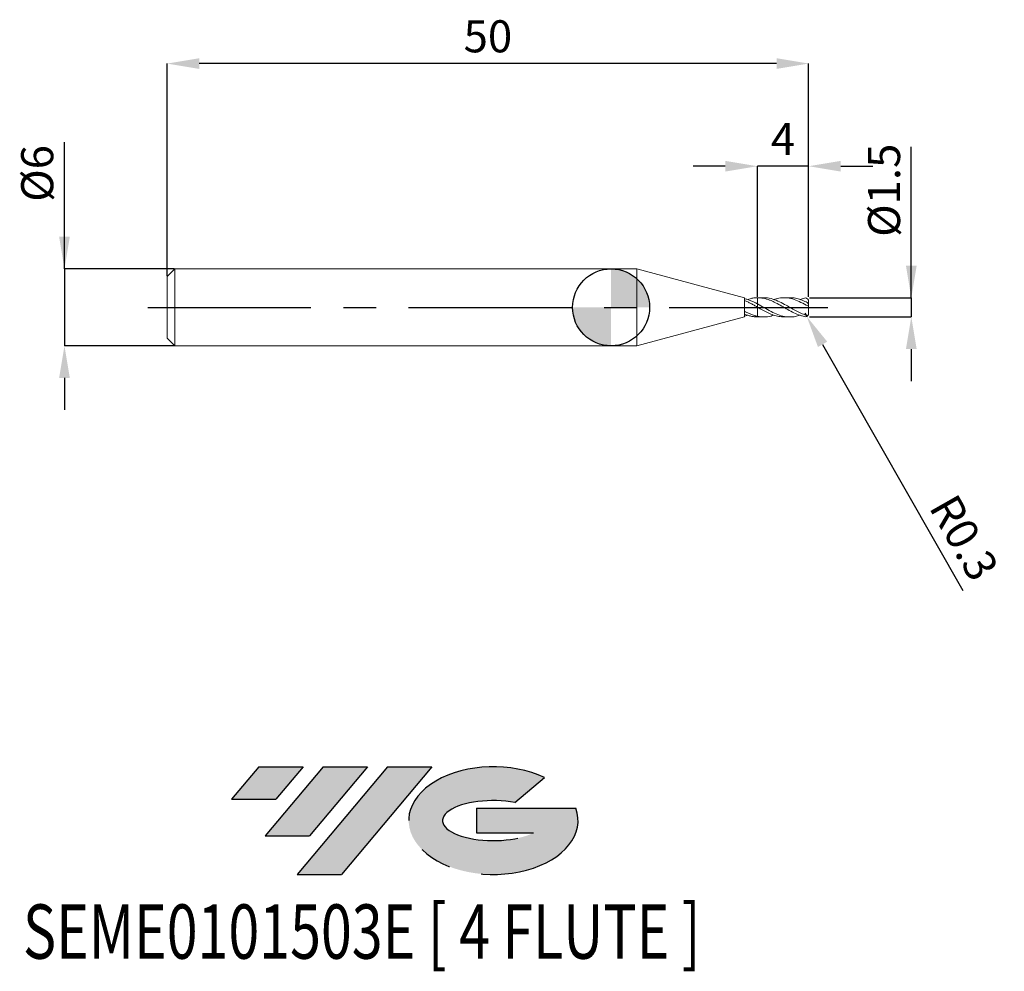
# Model space of a CAD drawing. Units: millimetres. Extents: x -46.1 to 30.6, y -51.7 to 22.4.
import ezdxf
from ezdxf.enums import TextEntityAlignment as Align

# ---------------------------------------------------------------- set-up
doc = ezdxf.new("R2010")
doc.units = ezdxf.units.MM
doc.header["$PDSIZE"] = -1
doc.linetypes.add('CENTERX2', pattern=[20.319999999999997, 12.7, -2.54, 2.54, -2.54])
for name, color, linetype in [('FORMAT', 2, 'Continuous'), ('중심선', 1, 'CENTERX2'), ('해칭선', 100, 'Continuous')]:
    doc.layers.add(name, color=color, linetype=linetype)
doc.layers.add('외형선', color=4, linetype='Continuous', lineweight=30)
doc.layers.add('치수문자_일반주서', color=7, linetype='Continuous', lineweight=15)
doc.styles.add('SLDTEXTSTYLE0', font='TXT', dxfattribs={"width": 0.75})
doc.dimstyles.new('SLDDIMSTYLE0', dxfattribs={"dimtxt": 3.5, "dimasz": 3.302, "dimexe": 0, "dimexo": 0.0625, "dimgap": 0.875, "dimtad": 1, "dimrnd": 1e-09, "dimzin": 4, "dimdsep": 46, "dimtxsty": 'SLDTEXTSTYLE0', "dimsah": 1, "dimcen": 0.09, "dimadec": 0, "dimazin": 1, "dimtfac": 1, "dimtmove": 0, "dimatfit": 0, "dimfxl": 1, "dimfrac": 2, "dimtolj": 1, "dimtzin": 12, "dimarcsym": 0})

# ---------------------------------------------------------------- blocks, each defined once
blk = doc.blocks.new('블럭10')
at = {"layer": '중심선'}
for p, q in [((2.268634060543552, 16.24717430164393), (0.1404042013395286, 13.71084872107135)), ((2.268634060543552, 16.24717430164393), (5.714909304380834, 16.24717430164393)), ((7.28139805157953, 16.24717430164393), (2.750260043222114, 10.84717430164391)), ((5.714909304380834, 16.24717430164393), (3.58671253028996, 13.71088815037384)), ((12.29416204261559, 16.24717430164393), (5.245725140726316, 7.84717430164391)), ((10.72767329541681, 16.24717430164393), (6.196535287059397, 10.84717430164391)), ((7.28139805157953, 16.24717430164393), (10.72767329541681, 16.24717430164393)), ((15.74043728645272, 16.24717430164393), (8.692000384563599, 7.84717430164391)), ((12.29416204261559, 16.24717430164393), (15.74043728645272, 16.24717430164393)), ((22.22332737316547, 13.45928029700563), (24.52862924686651, 15.39360700705356)), ((0.1404042013395286, 13.71084872107135), (3.58671253028996, 13.71088815037384)), ((19.22039502424796, 13.00717430171391), (19.22036997980202, 11.08717430171403)), ((19.22039502424796, 13.00717430171391), (26.96566020931264, 13.00717430171391)), ((2.750260043222114, 10.84717430164391), (6.196535287059397, 10.84717430164391)), ((19.22036997980202, 11.08717430171403), (23.66174974927406, 11.08717430171406)), ((5.245725140726316, 7.84717430164391), (8.692000384563599, 7.84717430164391))]:
    blk.add_line(p, q, dxfattribs=at)
for centre, major_axis, ratio, start_param, end_param in [((20.54032771741204, 12.0471743016438), (6.600054785286829, -1.261213355974178e-13), 0.636358354079598, 0.9219305317359503, 6.513795318482858), ((20.54032771746488, 12.04717430159265), (3.960054785062283, 1.540847449632565e-10), 0.3939339440162632, 1.131841032648279, 5.62031148352944)]:
    blk.add_ellipse(centre, major_axis=major_axis, ratio=ratio, start_param=start_param, end_param=end_param, dxfattribs=at)
at = {"layer": 'FORMAT', "color": 2, "style": 'SLDTEXTSTYLE0', "width": 0.75}
blk.add_attdef('AUTOATTR0', text='', height=4.233333333333333, dxfattribs=at).set_placement((-16.11926103943555, -0.0412997538344756), align=Align.BOTTOM_LEFT)
blk = doc.blocks.new('*D13')
at = {"layer": 'Defpoints', "color": 0}
for p in [(15.39711431702997, 0.751074928723888), (15.39711431702997, -0.7489250712761102), (23.39711431702993, -0.7489250712760803)]:
    blk.add_point(p, dxfattribs=at)
at = {"layer": '치수문자_일반주서', "color": 0, "lineweight": -2}
for p, q in [((23.39711431702995, 0.7510749287239182), (23.39711431702992, 12.50107492872392)), ((23.39711431702995, 3.251074928723918), (23.39711431702994, 5.751074928723918)), ((15.45961431702997, 0.7510749287238883), (23.39711431702995, 0.7510749287239182)), ((23.39711431702995, 0.7510749287239182), (23.39711431702996, -0.74892507127608)), ((15.45961431702997, -0.74892507127611), (23.39711431702996, -0.74892507127608)), ((23.39711431702996, -3.24892507127608), (23.39711431702997, -5.74892507127608))]:
    blk.add_line(p, q, dxfattribs=at)
at = {"layer": '치수문자_일반주서', "color": 0}
for points in [[(22.98044765036328, 3.251074928723917), (23.81378098369661, 3.251074928723919), (23.39711431702995, 0.7510749287239182)], [(23.81378098369663, -3.248925071276079), (22.9804476503633, -3.248925071276081), (23.39711431702996, -0.74892507127608)]]:
    blk.add_solid(points, dxfattribs=at)
at = {"layer": '치수문자_일반주서', "color": 0, "insert": (20.02211431702993, 9.126074928723915), "char_height": 2.5, "attachment_point": 2, "rotation": 90.00000000000014, "style": 'SLDTEXTSTYLE0'}
blk.add_mtext('\\A1;%%c1.5', dxfattribs=at)
blk = doc.blocks.new('*D14')
at = {"layer": 'Defpoints', "color": 0}
for p in [(-34.00288568297003, 3.001074928723895), (-42.60288568297, -2.99892507127614), (-34.00288568297003, -2.998925071276108)]:
    blk.add_point(p, dxfattribs=at)
at = {"layer": '치수문자_일반주서', "color": 0, "lineweight": -2}
for p, q in [((-42.60288568297002, 3.001074928723863), (-42.60288568297005, 12.87607492872387)), ((-42.60288568297003, 5.501074928723863), (-42.60288568297003, 8.001074928723863)), ((-34.06538568297003, 3.001074928723895), (-42.60288568297002, 3.001074928723863)), ((-42.60288568297002, 3.001074928723863), (-42.60288568297, -2.99892507127614)), ((-34.06538568297003, -2.998925071276109), (-42.60288568297, -2.99892507127614)), ((-42.60288568296999, -5.49892507127614), (-42.60288568296998, -7.99892507127614))]:
    blk.add_line(p, q, dxfattribs=at)
at = {"layer": '치수문자_일반주서', "color": 0}
for points in [[(-43.01955234963669, 5.501074928723861), (-42.18621901630336, 5.501074928723865), (-42.60288568297002, 3.001074928723863)], [(-42.18621901630333, -5.498925071276139), (-43.01955234963665, -5.498925071276142), (-42.60288568297, -2.99892507127614)]]:
    blk.add_solid(points, dxfattribs=at)
at = {"layer": '치수문자_일반주서', "color": 0, "insert": (-45.97788568297005, 10.43857492872386), "char_height": 2.5, "attachment_point": 2, "rotation": 90.0000000000002, "style": 'SLDTEXTSTYLE0'}
blk.add_mtext('\\A1;%%c6', dxfattribs=at)
blk = doc.blocks.new('*D15')
at = {"layer": 'Defpoints', "color": 0}
for p in [(11.39711431702999, 11.0010749287239), (11.39711431702999, 0.7508810511635744), (15.39711431702997, 0.751074928723888)]:
    blk.add_point(p, dxfattribs=at)
at = {"layer": '치수문자_일반주서', "color": 0, "lineweight": -2}
for p, q in [((8.897114317029988, 11.0010749287239), (6.397114317029988, 11.0010749287239)), ((11.39711431702999, 0.8133810511635744), (11.39711431702999, 11.0010749287239)), ((15.39711431702997, 11.0010749287239), (11.39711431702999, 11.0010749287239)), ((15.39711431702997, 0.813574928723888), (15.39711431702997, 11.0010749287239)), ((17.89711431702997, 11.0010749287239), (20.39711431702997, 11.0010749287239))]:
    blk.add_line(p, q, dxfattribs=at)
at = {"layer": '치수문자_일반주서', "color": 0}
for points in [[(8.897114317029988, 10.58440826205724), (8.897114317029988, 11.41774159539057), (11.39711431702999, 11.0010749287239)], [(17.89711431702997, 11.41774159539057), (17.89711431702997, 10.58440826205724), (15.39711431702997, 11.0010749287239)]]:
    blk.add_solid(points, dxfattribs=at)
at = {"layer": '치수문자_일반주서', "color": 0, "insert": (13.39711431703006, 14.3760749287239), "char_height": 2.5, "attachment_point": 2, "style": 'SLDTEXTSTYLE0'}
blk.add_mtext('\\A1;4', dxfattribs=at)
blk = doc.blocks.new('*D16')
at = {"layer": 'Defpoints', "color": 0}
for p in [(-34.60288568297003, 19.0010749287239), (-34.60288568297003, 2.401074928723894), (15.39711431702997, 0.751074928723888)]:
    blk.add_point(p, dxfattribs=at)
at = {"layer": '치수문자_일반주서', "color": 0, "lineweight": -2}
for p, q in [((-34.60288568297003, 2.463574928723894), (-34.60288568297003, 19.0010749287239)), ((12.89711431702997, 19.0010749287239), (-32.10288568297003, 19.0010749287239)), ((15.39711431702997, 0.813574928723888), (15.39711431702997, 19.0010749287239))]:
    blk.add_line(p, q, dxfattribs=at)
at = {"layer": '치수문자_일반주서', "color": 0}
for points in [[(-32.10288568297003, 19.41774159539057), (-32.10288568297003, 18.58440826205723), (-34.60288568297003, 19.0010749287239)], [(12.89711431702997, 18.58440826205723), (12.89711431702997, 19.41774159539057), (15.39711431702997, 19.0010749287239)]]:
    blk.add_solid(points, dxfattribs=at)
at = {"layer": '치수문자_일반주서', "color": 0, "insert": (-9.602885682970026, 22.3760749287239), "char_height": 2.5, "attachment_point": 2, "style": 'SLDTEXTSTYLE0'}
blk.add_mtext('\\A1;50', dxfattribs=at)
blk = doc.blocks.new('SW_DOWELSYMBOL_0')
at = {"linetype": 'Continuous', "lineweight": 0}
h = blk.add_hatch(color=0, dxfattribs=at)
edge = h.paths.add_edge_path(flags=0)
edge.add_arc((0, 0), 3.000000000000001, 0, 90)
edge.add_line((0, 3.000000000000001), (0, 0))
edge.add_line((0, 0), (3.000000000000001, 0))
h = blk.add_hatch(color=0, dxfattribs=at)
edge = h.paths.add_edge_path(flags=0)
edge.add_arc((0, 0), 3.000000000000001, 180, 270.0000000000008)
edge.add_line((0, -3.000000000000001), (0, 0))
edge.add_line((0, 0), (-3.000000000000001, 0))
at = {"layer": '해칭선', "color": 0}
blk.add_circle((0, 0), 3.000000000000001, dxfattribs=at)
blk = doc.blocks.new('*D18')
at = {"layer": 'Defpoints', "color": 0}
for p in [(15.09711431702997, -0.4489250712761083), (15.24560530061166, -0.7095980997906505)]:
    blk.add_point(p, dxfattribs=at)
at = {"layer": '치수문자_일반주서', "color": 0, "lineweight": -2}
for p, q in [((15.09711431702997, -0.4489250712761083), (15.24560530061166, -0.7095980997906505)), ((16.48303016379238, -2.881873337411837), (27.41348894444626, -22.07008076038313))]:
    blk.add_line(p, q, dxfattribs=at)
at = {"layer": '치수문자_일반주서', "color": 0}
blk.add_solid([(16.84507603672924, -2.675635860215051), (16.12098429085551, -3.088110814608623), (15.24560530061166, -0.7095980997906505)], dxfattribs=at)
at = {"layer": '치수문자_일반주서', "color": 0, "insert": (27.5120602771815, -17.94993085353959), "char_height": 2.5, "attachment_point": 5, "rotation": 299.66776851439545, "style": 'SLDTEXTSTYLE0'}
blk.add_mtext('\\A1;R0.3', dxfattribs=at)

msp = doc.modelspace()

# ---------------------------------------------------------------- hatches: boundary and pattern name
at = {"layer": '중심선'}
for points in [[(-24.00100586470416, -35.8), (-27.44728110854144, -35.8), (-29.57551096774547, -38.33632558057259), (-26.12920263879504, -38.3362861512701)], [(-18.98824187366821, -35.8), (-22.43451711750549, -35.8), (-26.96565512586288, -41.20000000000002), (-23.5193798820256, -41.20000000000002)], [(-13.97547788263232, -35.80000000000003), (-17.42175312646943, -35.8), (-24.47019002835868, -44.20000000000002), (-21.0239147845214, -44.20000000000002)]]:
    msp.add_hatch(color=256, dxfattribs=at).paths.add_polyline_path(points, flags=0)
h = msp.add_hatch(color=256, dxfattribs=at)
edge = h.paths.add_edge_path(flags=0)
edge.add_ellipse((-9.175587451620116, -40.00000000005127), major_axis=(3.960054785062284, 1.540850780301639e-10), ratio=0.3939339440162633, start_angle=39.99803423149211, end_angle=342.9046081939157, ccw=False)
edge.add_line((-7.49258779591952, -38.5878940046383), (-5.187285922218482, -36.65356729459038))
edge.add_ellipse((-9.175587451672962, -40.00000000000015), major_axis=(6.600054785286829, -1.249000902703301e-13), ratio=0.6363583540795982, start_angle=39.99873849337408, end_angle=368.4976242363725)
edge.add_line((-2.750254959772352, -39.03999999993002), (-10.49552014483704, -39.03999999992999))
edge.add_line((-10.49552014483704, -39.03999999992999), (-10.49554518928297, -40.95999999992991))
edge.add_line((-10.49554518928297, -40.95999999992991), (-6.054165419810936, -40.95999999992988))

# ---------------------------------------------------------------- linework, layer by layer
at = {"color": 1, "linetype": 'Continuous', "lineweight": 15}
for p, q in [((11.88480659219887, 0.7510749287238916), (11.42656756190166, 0.7510749287238916)), ((13.92552317452436, 0.7510749287238916), (13.46916890854075, 0.7510749287238916)), ((15.16800549215596, 0.7425786873433202), (14.71876815851954, 0.6114559491270519)), ((15.39711431702997, 0.2196864784012114), (15.39711431702997, 0.4510749287238882)), ((15.39711431702997, 0.0640952842280829), (15.39711431702997, 0.2196864784012096)), ((15.39711431702997, -0.4489250712761083), (15.39711431702997, 0.0640952842280829)), ((11.42656756190166, -0.7489250712761049), (11.88480659219886, -0.7489250712761049)), ((13.46916890854075, -0.7489250712761049), (13.92552317452436, -0.7489250712761049))]:
    msp.add_line(p, q, dxfattribs=at)
for centre, start, end in [((15.09711431702997, 0.4510749287238882), 0, 76.3315033130959), ((15.09711431702997, -0.4489250712761083), 283.6684966869041, 0)]:
    msp.add_arc(centre, 0.2999999999999999, start, end, dxfattribs=at)
for points, knots in [([(15.16800549215596, -0.7404288298955406), (15.12039916215169, -0.7370017819246669), (15.03668781999178, -0.7014269035234779), (14.87798352064422, -0.663836105300911), (14.80142744109432, -0.6414923070661107), (14.56527363197651, -0.5636101599759673), (14.40117566816011, -0.4968737279660189), (14.09141828251396, -0.3470668134371202), (13.92876896835864, -0.261408374422107), (13.69140744054994, -0.1280905832894597), (13.61499554499365, -0.083202832375834), (13.45700769266477, 0.0079867682100456), (13.37651044795551, 0.0540856432951156), (13.13652115608281, 0.1904378859037372), (12.98320278806121, 0.2778807159828531), (12.7430921994636, 0.3988194503190883), (12.66264410960314, 0.4371775507528746), (12.50492572447735, 0.5081394456558801), (12.42846557328421, 0.5406753663190091), (12.19074437324765, 0.6299241710015195), (12.02894159110426, 0.6767977279412101), (11.71840327336555, 0.7378923121753473), (11.55425137753012, 0.7529534105118607), (11.39711431703009, 0.7508810511635211)], [0, 0, 0, 0, 0.0624999999999972, 0.0624999999999972, 0.1249999999999944, 0.1249999999999944, 0.2499999999999928, 0.2499999999999928, 0.3749999999999913, 0.3749999999999913, 0.4374999999999906, 0.4374999999999906, 0.4999999999999898, 0.4999999999999898, 0.6249999999999922, 0.6249999999999922, 0.6874999999999936, 0.6874999999999936, 0.7499999999999948, 0.7499999999999948, 0.8749999999999974, 0.8749999999999974, 1, 1, 1, 1]), ([(11.39711431703006, 0.2756146073758625), (11.57453689898242, 0.1758699585595807), (11.92952037981659, -0.0236970990368341), (12.46212976009782, -0.3308912619197137), (12.99443771011721, -0.5799279758359841), (13.4883628484319, -0.7231917000470443), (13.94287548812046, -0.7608359709133481), (14.33994585783415, -0.725148844696001), (14.5988617710442, -0.6459731147249137), (14.71876815851954, -0.6093060916792634)], [0, 0, 0, 0, 0.1601947865747698, 0.3205144594563374, 0.4807383590288816, 0.640833447034229, 0.7663161589790312, 0.8917788217773205, 1, 1, 1, 1]), ([(13.46916890854075, -0.737225539235741), (13.33586255409469, -0.7352667465311917), (13.06283903180631, -0.7312549611526826), (12.65105300871934, -0.6146381281312578), (12.23417222530881, -0.4431445547320632), (11.81662856944952, -0.2231290357094267), (11.53725949316862, -0.0624681726544143), (11.39711431703009, 0.018127164707737)], [0, 0, 0, 0, 0.1928618427470989, 0.3949985718283269, 0.5959359092032761, 0.7973017130964696, 1, 1, 1, 1]), ([(11.88480659219887, 0.7462998490044015), (11.8996744489651, 0.7478631313813935), (12.09211114712917, 0.768096908425175), (12.46213697275724, 0.6892261404734974), (12.99443628100047, 0.5102078578455238), (13.48836136624051, 0.2540589990118001), (13.94288076410693, -0.0092426019943499), (14.35998981601762, -0.2496831018444858), (14.7786793894397, -0.4673446498128957), (15.05780840464335, -0.5699563175489661), (15.19711431702996, -0.6211670882567546)], [0, 0, 0, 0, 0.0134601891385735, 0.1742170640475063, 0.3348779044674612, 0.4954095820428179, 0.6212344933888254, 0.7470393009130135, 0.87375400239722, 1, 1, 1, 1]), ([(15.19711431702996, 0.1795554044191601), (15.0200045258412, 0.2759638018940933), (14.66569171476331, 0.4688313451935429), (14.13397273324941, 0.6733886309309121), (13.60185151679271, 0.767248302606319), (13.11008186285085, 0.7425346733994971), (12.79604806393746, 0.6501621073891961), (12.65946399955359, 0.6099861118533383)], [0, 0, 0, 0, 0.2094143064704153, 0.4189388463925985, 0.628612310597637, 0.8384707625223004, 0.9999999999999999, 0.9999999999999999, 0.9999999999999999, 0.9999999999999999]), ([(13.92552317452436, 0.7495404761479385), (13.93130994902825, 0.7500488455498449), (14.07586536048601, 0.7627480699650491), (14.35996655766533, 0.7153703637759214), (14.77868519632261, 0.6089998646744768), (15.05781033787855, 0.4827760741967051), (15.19711431702999, 0.4197811172425769)], [0, 0, 0, 0, 0.0136614891887618, 0.3412682124527244, 0.671244379179346, 0.9999999999999999, 0.9999999999999999, 0.9999999999999999, 0.9999999999999999]), ([(15.19711431702999, 0.4197811172425752), (15.24767688738285, 0.3957054864843066), (15.29422174077496, 0.3570700662445923), (15.36982748157411, 0.2766550151335903), (15.39711431702997, 0.2365605173116094), (15.39711431702996, 0.2196864784012096)], [0, 0, 0, 0, 0.5, 0.5, 1, 1, 1, 1]), ([(15.39711431702997, 0.0640952842280829), (15.39711431702997, 0.07679342819754), (15.37302818688897, 0.0888730953146837), (15.29609874483769, 0.1265438745713965), (15.24511311785319, 0.1527993846520772), (15.19711431702996, 0.1795554044191707)], [0, 0, 0, 0, 0.5, 0.5, 1, 1, 1, 1]), ([(11.39711431703006, -0.6968706027079445), (11.57453675659275, -0.721683127368518), (11.92951995253661, -0.771327520293994), (12.35038774520231, -0.7218294604421391), (12.59371220310568, -0.6320867685561584), (12.65946399955359, -0.6078362544055516)], [0, 0, 0, 0, 0.4217008371604801, 0.8437304282164639, 1, 1, 1, 1]), ([(15.19711431702999, -0.6211670882567546), (15.24767688738287, -0.6373675622136457), (15.29422174077493, -0.6393356415424929), (15.33857187487421, -0.6178340732199497), (15.34480369467509, -0.6139197182978047), (15.35063294233337, -0.6093255283336764)], [0, 0, 0, 0, 0.5, 0.5, 0.5865974412855389, 0.5865974412855389, 0.5865974412855389, 0.5865974412855389])]:
    msp.add_open_spline(points, degree=3, knots=knots, dxfattribs=at)
at = {"layer": '외형선', "linetype": 'Continuous', "lineweight": 15}
for p, q in [((-34.00288568297002, 3.001074928723892), (-34.60288568297003, 2.401074928723894)), ((-34.60288568297003, 0.0010749287238934), (-34.60288568297003, 2.401074928723894)), ((2, 3.001074928723895), (-34.00288568297002, 3.001074928723895)), ((-34.00288568297002, 0.0010749287238934), (-34.00288568297002, 3.001074928723895)), ((10.39908507118125, 0.7505468667405779), (2, 3.001074928723899)), ((2, 0.0010749287238934), (2, 3.001074928723895)), ((-34.60288568297003, -2.398925071276111), (-34.60288568297003, 0.0010749287238934)), ((-34.00288568297002, -2.998925071276108), (-34.00288568297002, 0.0010749287238934)), ((2, -2.998925071276108), (2, 0.0010749287238934)), ((10.39711431702997, 0.5354130934320285), (10.39711431702997, 0.6840944252058101)), ((11.39711431702997, 0.0181271647078027), (11.39711431702997, 0.2756146073759069)), ((2, -2.998925071276112), (10.39908507118125, -0.7483970092927912)), ((10.39704117137106, -0.6819568333308474), (10.64657824271646, -0.6090592047619694)), ((10.39711431702997, -0.525215855079006), (10.39711431702997, -0.3087385109871477)), ((11.39711431702997, -0.7487311937157344), (11.39711431702997, -0.6968706027079268)), ((11.42656756190166, -0.7464051929925475), (11.39711431703009, -0.7487311937157344)), ((-34.60288568297003, -2.398925071276109), (-34.00288568297002, -2.998925071276105)), ((-34.00288568297002, -2.998925071276108), (2, -2.998925071276108))]:
    msp.add_line(p, q, dxfattribs=at)
for points, knots in [([(11.39711431703006, 0.2756146073758572), (11.31429332295119, 0.320320737268128), (11.23335950567181, 0.3630187632288173), (11.06559344745487, 0.4444233244967055), (10.98054489351618, 0.4827890232196843), (10.81283413309154, 0.5527210891636241), (10.73195412830083, 0.5840984072439781), (10.56622157333261, 0.639847024878911), (10.48142744424391, 0.6641397205545125), (10.39704117137106, 0.6841066907786342)], [0, 0, 0, 0, 0.25, 0.25, 0.5, 0.5, 0.75, 0.75, 1, 1, 1, 1]), ([(11.39711431703009, 0.0181271647077352), (11.3142933229512, 0.06615516745895), (11.23335950567184, 0.1137193240191188), (11.06559344745489, 0.2079928323437628), (10.98054489351617, 0.2543438348973002), (10.81283413309154, 0.3429043074625397), (10.7319541283008, 0.3848313091164126), (10.56622157333261, 0.4641504161562029), (10.48142744424391, 0.501484182886994), (10.39704117137106, 0.5354062201533463)], [0, 0, 0, 0, 0.25, 0.25, 0.5, 0.5, 0.75, 0.75, 1, 1, 1, 1]), ([(10.39711431702997, 0.6840944252058101), (10.39711431702997, 0.7127726921969284), (10.39711431702997, 0.7528351251547285), (10.39711431702997, 0.7449882034463151), (10.39711431702997, 0.74275841727356)], [0, 0, 0, 0, 0.715839375539789, 1, 1, 1, 1]), ([(10.39711431702997, -0.3087385109871477), (10.39711431702997, -0.1699918352168019), (10.39711431702997, -0.0118102684684604), (10.39711431702996, 0.2877757977633095), (10.39711431702997, 0.4285037091240476), (10.39711431702997, 0.5354130934320285)], [0, 0, 0, 0, 0.5, 0.5, 1, 1, 1, 1]), ([(11.39711431703009, 0.7508810511635211), (11.30456591915667, 0.7458266246460923), (11.11813888736205, 0.735645122267659), (10.86726921598368, 0.6907305968231654), (10.70987803518167, 0.6340178638703939), (10.64657824271646, 0.6112090622097561)], [0, 0, 0, 0, 0.3708110747661278, 0.7469519690634318, 1, 1, 1, 1]), ([(11.39711431702999, 0.7508810511635744), (11.39711431703, 0.7259955857184757), (11.39711431702997, 0.6754657329260958), (11.39711431702997, 0.5981553759729259), (11.39711431703, 0.5218696400209062), (11.39711431702997, 0.4497223848618894), (11.39711431702995, 0.3821796524542886), (11.39711431702999, 0.3227768085847504), (11.39711431703, 0.2907707625915545), (11.39711431703, 0.275614607375898)], [0, 0, 0, 0, 0.1450018208252317, 0.2944257031113189, 0.4360059065890253, 0.5816919455589088, 0.7232721490366179, 0.8689581880065046, 1, 1, 1, 1]), ([(11.39711431702997, 0.275614607375914), (11.39711431702996, 0.2835389586063997), (11.39711431702995, 0.2997717531698534), (11.39711431703, 0.3270290572218943), (11.39711431702996, 0.3662559477458043), (11.39711431703, 0.4094560199671413), (11.39711431702995, 0.4554798558886208), (11.39711431703, 0.5031122444791993), (11.39711431702995, 0.5527458574018702), (11.39711431703, 0.6029290533934599), (11.39711431703, 0.6528176605429366), (11.39711431702995, 0.7024638281535189), (11.39711431702995, 0.7386666244408779), (11.39711431702995, 0.750881051163546)], [0, 0, 0, 0, 0.0698145747688612, 0.1430130513899712, 0.2136401099401493, 0.3572938196071267, 0.4304922962268413, 0.5011193547758876, 0.6447730644396815, 0.7179715410636162, 0.7873052033354825, 0.9282391065173423, 1, 1, 1, 1]), ([(11.39711431702999, 0.0181271647077921), (11.39711431703, 0.0127066846892561), (11.39711431703, 0.0002864622477574), (11.39711431702995, -0.0334794922722192), (11.39711431703, -0.0792287222635171), (11.39711431702997, -0.1353561026351375), (11.39711431702995, -0.1987460807443036), (11.39711431703002, -0.2688830997692726), (11.39711431702997, -0.3424861859084203), (11.39711431702995, -0.4187928684266389), (11.39711431702997, -0.494318753610095), (11.39711431702995, -0.5680935066271697), (11.39711431703, -0.6368590994363927), (11.39711431703, -0.6772254837434488), (11.39711431702997, -0.6968706027079268)], [0, 0, 0, 0, 0.0651018506815517, 0.1491711922289449, 0.2356785503764741, 0.3197478919239375, 0.406255250071389, 0.4903245916187254, 0.5768319497661937, 0.6609012913136364, 0.7474086494612195, 0.831477991008413, 0.9179853491561374, 1, 1, 1, 1]), ([(11.39711431702997, -0.6968706027079286), (11.39711431702997, -0.675338823574199), (11.39711431702995, -0.6129145195226045), (11.39711431703003, -0.4891176488564462), (11.39711431702993, -0.3356744543128656), (11.39711431702997, -0.1898659031826586), (11.39711431702997, -0.0721597697358369), (11.39711431702997, 0.0013691491533816), (11.39711431702999, 0.0140580822179341), (11.39711431702999, 0.0181271647077939)], [0, 0, 0, 0, 0.0877780069322778, 0.254483429341867, 0.4211888517550083, 0.5878942741669438, 0.7545996965784985, 0.9213051189900455, 0.9999999999999999, 0.9999999999999999, 0.9999999999999999, 0.9999999999999999]), ([(11.39711431703006, -0.6968706027079481), (11.31429332295119, -0.6792852669164606), (11.23335950567181, -0.6575783733383282), (11.06559344745487, -0.6057773693019683), (10.98054489351618, -0.575794668443617), (10.81283413309154, -0.5093303167861905), (10.73195412830083, -0.4731532264099485), (10.56622157333261, -0.3948782614400859), (10.48142744424391, -0.3527355929564706), (10.39704117137106, -0.3087114686927706)], [0, 0, 0, 0, 0.25, 0.25, 0.5, 0.5, 0.75, 0.75, 1, 1, 1, 1]), ([(10.39704117137106, -0.7406272011105219), (10.39704117137106, -0.7413585676119148), (10.39704117137104, -0.7433026252091501), (10.39704117137109, -0.67208258899195), (10.39704117137106, -0.5741555798313005), (10.39704117137106, -0.5251920752509758)], [0, 0, 0, 0, 0.2316834732510514, 0.6158417366255258, 1, 1, 1, 1]), ([(11.39711431703009, -0.7487311937157362), (11.3142933229512, -0.7476389315799157), (11.23335950567184, -0.741985467113599), (11.06559344745489, -0.7214293915504957), (10.98054489351617, -0.7065138375364501), (10.81283413309154, -0.6682379105398244), (10.7319541283008, -0.6450982370260814), (10.56622157333261, -0.590845515733502), (10.48142744424391, -0.5596633183799113), (10.39704117137106, -0.5252235331770851)], [0, 0, 0, 0, 0.25, 0.25, 0.5, 0.5, 0.75, 0.75, 1, 1, 1, 1])]:
    msp.add_open_spline(points, degree=3, knots=knots, dxfattribs=at)
at = {"layer": '중심선'}
msp.add_line((-36.10288568297003, 0.0010749287238934), (16.89711431702997, 0.0010749287238898), dxfattribs=at)
at = {"layer": '해칭선'}
msp.add_circle((0, 0), 3.000000000000001, dxfattribs=at)

# ---------------------------------------------------------------- block references
at = {"color": 7, "linetype": 'Continuous'}
msp.add_blockref('블럭10', (-29.71591516908501, -52.04717430164393), dxfattribs=at).add_auto_attribs({'AUTOATTR0': 'SEME0101503E [ 4 FLUTE ]'})
at = {"layer": '해칭선'}
msp.add_blockref('SW_DOWELSYMBOL_0', (0, 0), dxfattribs=at)

# ---------------------------------------------------------------- dimensions: what is measured, and where the dimension line sits
at = {"layer": '치수문자_일반주서'}
for base, p2, picture, middle in [((-34.60288568297003, 19.0010749287239), (-34.60288568297003, 2.401074928723894), '*D16', (-9.602885682970026, 19.0010749287239)), ((11.39711431702999, 11.0010749287239), (11.39711431702999, 0.7508810511635744), '*D15', (13.39711431703006, 11.0010749287239))]:
    dim = msp.add_linear_dim(base=base, p1=(15.39711431702997, 0.751074928723888), p2=p2, dimstyle='SLDDIMSTYLE0', override={"dimtxt": 2.5, "dimasz": 2.5, "dimdec": 0}, dxfattribs=at)
    dim.commit()
    dim.dimension.update_dxf_attribs({"geometry": picture, "text_midpoint": middle, "dimtype": 160})
for base, p1, p2, override, picture, middle in [((-42.60288568297, -2.99892507127614), (-34.00288568297003, 3.001074928723895), (-34.00288568297003, -2.998925071276108), {"dimtxt": 2.5, "dimasz": 2.5, "dimdec": 0}, '*D14', (-42.60288568297005, 10.43857492872387)), ((23.39711431702996, -0.74892507127608), (15.39711431702997, 0.751074928723888), (15.39711431702997, -0.7489250712761102), {"dimtxt": 2.5, "dimasz": 2.5, "dimdec": 1}, '*D13', (23.39711431702993, 9.126074928723924))]:
    dim = msp.add_linear_dim(base=base, p1=p1, p2=p2, angle=90.0000000000002, text='%%c<>', dimstyle='SLDDIMSTYLE0', override=override, dxfattribs=at)
    dim.commit()
    dim.dimension.update_dxf_attribs({"geometry": picture, "text_midpoint": middle, "dimtype": 160})
dim = msp.add_radius_dim(center=(15.09711431702997, -0.4489250712761083), mpoint=(15.24560530061166, -0.7095980997906505), dimstyle='SLDDIMSTYLE0', override={"dimtxt": 2.5, "dimasz": 2.5, "dimdec": 1, "dimzin": 0}, dxfattribs=at)
dim.commit()
dim.dimension.update_dxf_attribs({"geometry": '*D18', "text_midpoint": (25.6656263252035, -19.0017419872432), "dimtype": 164})

doc.saveas('drawing.dxf')
